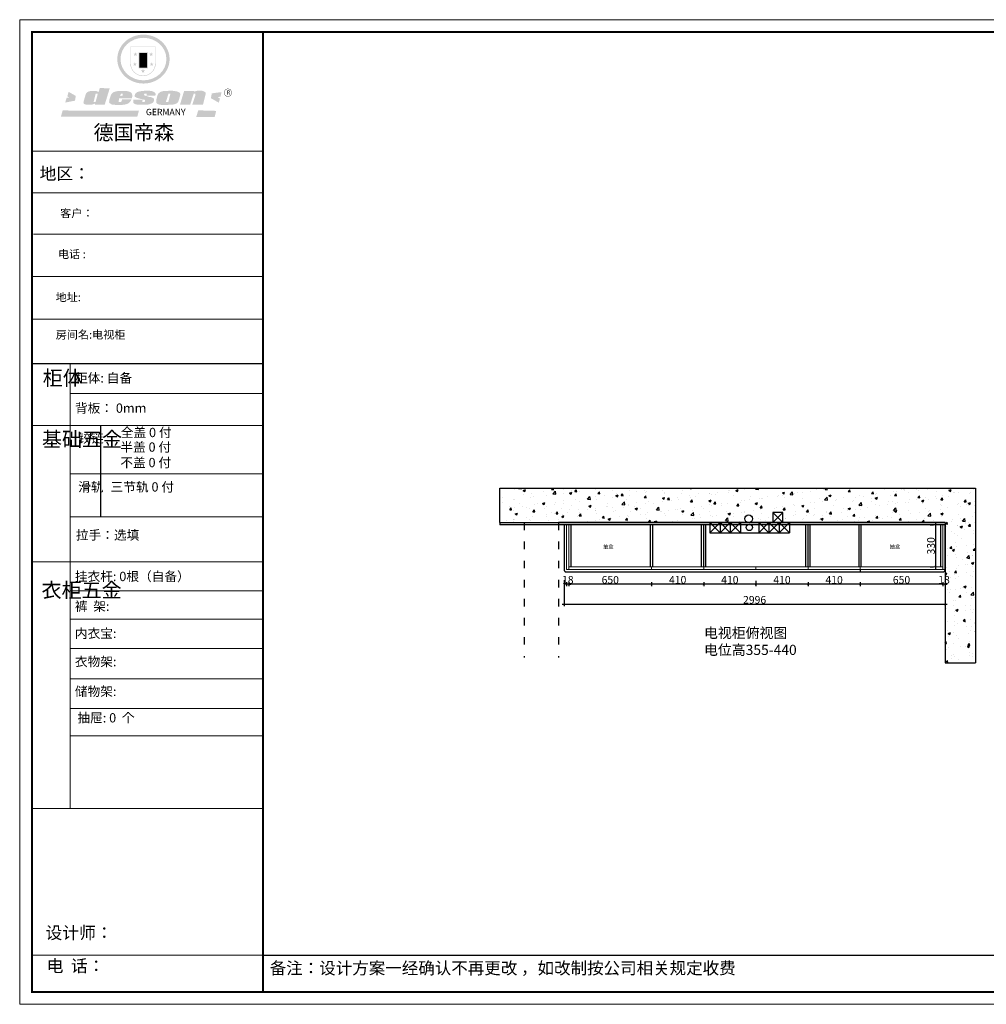
# Model space of a CAD drawing. Units: millimetres. Extents: x 95692 to 116145, y 61841 to 71238.
# Drawn here: x 95692 to 103292, y 61841 to 69581 of the extents above; entities that cross this region are included whole.
import ezdxf

# ---------------------------------------------------------------- set-up
doc = ezdxf.new("R2010")
doc.units = ezdxf.units.MM
doc.linetypes.add('ACAD_ISO03W100', pattern=[30, 12, -18])
doc.layers.add('01', color=7, linetype='Continuous')
doc.layers.add('标注', color=3, linetype='Continuous', lineweight=18)
doc.styles.get("Standard").update_dxf_attribs({"font": 'arial.ttf'})
doc.styles.add('宋体50注释', font='txt', dxfattribs={"width": 0.8})
doc.dimstyles.new('标体60$0', dxfattribs={"dimtxt": 60, "dimasz": 15, "dimexe": 15, "dimexo": 100, "dimgap": 5, "dimtad": 3, "dimdec": 1, "dimdsep": 46, "dimtxsty": '宋体50注释', "dimblk": 'ARCHTICK', "dimcen": 30, "dimdle": 15, "dimclrd": 3, "dimclre": 3, "dimclrt": 7, "dimadec": 0, "dimazin": 2, "dimtfac": 1, "dimtdec": 1, "dimtix": 1, "dimtmove": 1, "dimatfit": 3, "dimldrblk": 'DOT', "dimfxl": 1, "dimtolj": 1, "dimtzin": 0, "dimlwd": -1, "dimlwe": -1, "dimarcsym": 0})

# ---------------------------------------------------------------- blocks, each defined once
blk = doc.blocks.new('5615612561')
at = {"ltscale": 5}
h = blk.add_hatch(dxfattribs=at)
h.set_pattern_fill('AR-CONC', color=252)
h.paths.add_polyline_path([(325893.3, 861672.4), (322153, 861672.4), (322153, 861402.4), (324108.3, 861402.4, -0.414214), (324078.3, 861432.4, -1), (324138.3, 861432.4, -0.414213), (324108.3, 861402.4), (324298.3, 861402.4), (324298.3, 861482.4), (324378.3, 861482.4), (324378.3, 861402.4), (325653.3, 861402.4), (325653.3, 860299.2), (325893.3, 860299.2)])
at = {"color": 0, "ltscale": 5}
for p, q in [((322153, 861672.4), (325893.3, 861672.4)), ((322153, 861402.4), (322153, 861672.4)), ((325893.3, 861672.4), (325893.3, 860299.2)), ((322153, 861402.4), (325653.3, 861402.4)), ((325653.3, 861402.4), (322613.3, 861402.4)), ((325653.3, 861402.4), (324143.3, 861402.4)), ((325653.3, 861402.4), (324378.3, 861402.4)), ((325653.3, 861402.4), (325653.3, 860299.2)), ((325653.3, 860299.2), (325893.3, 860299.2))]:
    blk.add_line(p, q, dxfattribs=at)
at = {"color": 4, "ltscale": 5}
for p, q in [((324378.3, 861482.4), (324298.3, 861482.4)), ((324298.3, 861482.4), (324298.3, 861402.4)), ((324298.3, 861482.4), (324378.3, 861402.4)), ((324298.3, 861402.4), (324378.3, 861482.4)), ((324378.3, 861402.4), (324378.3, 861482.4))]:
    blk.add_line(p, q, dxfattribs=at)
at = {"color": 251, "linetype": 'ACAD_ISO03W100', "ltscale": 5}
for p, q in [((322343.3, 861402.4), (322343.3, 860341.7)), ((322613.3, 861402.4), (322613.3, 860341.7))]:
    blk.add_line(p, q, dxfattribs=at)
at = {"color": 1, "ltscale": 5}
for p, q in [((323803.3, 861402.4), (323803.3, 861322.4)), ((323803.3, 861402.4), (323883.3, 861322.4)), ((323803.3, 861322.4), (323883.3, 861402.4)), ((323883.3, 861402.4), (323883.3, 861322.4)), ((323883.3, 861322.4), (323963.3, 861402.4)), ((323883.3, 861402.4), (323963.3, 861322.4)), ((323963.3, 861402.4), (323963.3, 861322.4)), ((323963.3, 861402.4), (324043.3, 861322.4)), ((323963.3, 861322.4), (324043.3, 861402.4)), ((324043.3, 861402.4), (324043.3, 861322.4)), ((324188.3, 861402.4), (324188.3, 861322.4)), ((324188.3, 861402.4), (324268.3, 861322.4)), ((324188.3, 861322.4), (324268.3, 861402.4)), ((324268.3, 861402.4), (324268.3, 861322.4)), ((324268.3, 861322.4), (324348.3, 861402.4)), ((324268.3, 861402.4), (324348.3, 861322.4)), ((324348.3, 861402.4), (324348.3, 861322.4)), ((324348.3, 861402.4), (324428.3, 861322.4)), ((324348.3, 861322.4), (324428.3, 861402.4)), ((324428.3, 861402.4), (324428.3, 861322.4)), ((323803.3, 861322.4), (324428.3, 861322.4))]:
    blk.add_line(p, q, dxfattribs=at)
at = {"color": 4, "ltscale": 5}
blk.add_circle((324108.3, 861432.4), 30, dxfattribs=at)
at = {"color": 1, "ltscale": 5}
blk.add_circle((324114, 861364), 25, dxfattribs=at)
at = {"layer": '标注', "color": 5}
blk.add_line((322153, 861402.4), (325340.3, 861402.4), dxfattribs=at)
blk.add_lwpolyline([(322153, 861402.4), (325653.3, 861402.4)], dxfattribs=at)
blk = doc.blocks.new('_ArchTick')
at = {"color": 0, "linetype": 'ByBlock', "const_width": 0.15}
blk.add_lwpolyline([(-0.5, -0.5), (0.5, 0.5)], dxfattribs=at)
blk = doc.blocks.new('*D25')
at = {"color": 3, "ltscale": 5, "transparency": 16777216}
for p, q in [((102950.4, 65142.8), (102935.4, 65142.8)), ((102950.4, 65160.2), (102950.4, 65127.8)), ((102968.4, 65142.8), (102950.4, 65142.8)), ((102968.4, 65160.2), (102968.4, 65127.8)), ((102968.4, 65142.8), (102983.4, 65142.8))]:
    blk.add_line(p, q, dxfattribs=at)
at = {"layer": 'Defpoints', "color": 0, "ltscale": 5, "transparency": 16777216}
for p in [(102950.4, 65260.2), (102968.4, 65260.2), (102950.4, 65142.8)]:
    blk.add_point(p, dxfattribs=at)
at = {"color": 3, "ltscale": 5, "transparency": 16777216, "xscale": 15, "yscale": 15, "zscale": 15}
blk.add_blockref('_ArchTick', (102950.4, 65142.8), dxfattribs=at)
at = {"color": 3, "ltscale": 5, "transparency": 16777216, "xscale": 15, "yscale": 15, "zscale": 15, "rotation": 180}
blk.add_blockref('_ArchTick', (102968.4, 65142.8), dxfattribs=at)
at = {"color": 7, "ltscale": 5, "transparency": 16777216, "insert": (102959.4, 65177.8), "char_height": 60, "attachment_point": 5, "style": '宋体50注释'}
blk.add_mtext('\\A1;18', dxfattribs=at)
blk = doc.blocks.new('_Dot')
at = {"color": 0, "linetype": 'ByBlock', "lineweight": -2}
blk.add_line((-0.5, 0), (-1, 0), dxfattribs=at)
at = {"color": 0, "linetype": 'ByBlock', "const_width": 0.5}
blk.add_lwpolyline([(-0.25, 0, 1), (0.25, 0, 1)], format="xyb", close=True, dxfattribs=at)
blk = doc.blocks.new('*D26')
at = {"color": 3, "ltscale": 5, "transparency": 16777216}
for p, q in [((102965.4, 65142.8), (102285.4, 65142.8)), ((102300.4, 65160.2), (102300.4, 65127.8)), ((102950.4, 65160.2), (102950.4, 65127.8))]:
    blk.add_line(p, q, dxfattribs=at)
at = {"layer": 'Defpoints', "color": 0, "ltscale": 5, "transparency": 16777216}
for p in [(102300.4, 65260.2), (102950.4, 65260.2), (102300.4, 65142.8)]:
    blk.add_point(p, dxfattribs=at)
at = {"color": 3, "ltscale": 5, "transparency": 16777216, "xscale": 15, "yscale": 15, "zscale": 15, "rotation": 180}
blk.add_blockref('_ArchTick', (102300.4, 65142.8), dxfattribs=at)
at = {"color": 3, "ltscale": 5, "transparency": 16777216, "xscale": 15, "yscale": 15, "zscale": 15}
blk.add_blockref('_ArchTick', (102950.4, 65142.8), dxfattribs=at)
at = {"color": 7, "ltscale": 5, "transparency": 16777216, "insert": (102625.4, 65177.8), "char_height": 60, "attachment_point": 5, "style": '宋体50注释'}
blk.add_mtext('\\A1;650', dxfattribs=at)
blk = doc.blocks.new('*D27')
at = {"color": 3, "ltscale": 5, "transparency": 16777216}
for p, q in [((102315.4, 65142.8), (101875.4, 65142.8)), ((101890.4, 65160.2), (101890.4, 65127.8)), ((102300.4, 65160.2), (102300.4, 65127.8))]:
    blk.add_line(p, q, dxfattribs=at)
at = {"layer": 'Defpoints', "color": 0, "ltscale": 5, "transparency": 16777216}
for p in [(101890.4, 65260.2), (102300.4, 65260.2), (101890.4, 65142.8)]:
    blk.add_point(p, dxfattribs=at)
at = {"color": 3, "ltscale": 5, "transparency": 16777216, "xscale": 15, "yscale": 15, "zscale": 15, "rotation": 180}
blk.add_blockref('_ArchTick', (101890.4, 65142.8), dxfattribs=at)
at = {"color": 3, "ltscale": 5, "transparency": 16777216, "xscale": 15, "yscale": 15, "zscale": 15}
blk.add_blockref('_ArchTick', (102300.4, 65142.8), dxfattribs=at)
at = {"color": 7, "ltscale": 5, "transparency": 16777216, "insert": (102095.4, 65177.8), "char_height": 60, "attachment_point": 5, "style": '宋体50注释'}
blk.add_mtext('\\A1;410', dxfattribs=at)
blk = doc.blocks.new('*D28')
at = {"color": 3, "ltscale": 5, "transparency": 16777216}
for p, q in [((101905.4, 65142.8), (101465.4, 65142.8)), ((101480.4, 65170.2), (101480.4, 65127.8)), ((101890.4, 65160.2), (101890.4, 65127.8))]:
    blk.add_line(p, q, dxfattribs=at)
at = {"layer": 'Defpoints', "color": 0, "ltscale": 5, "transparency": 16777216}
for p in [(101480.4, 65270.2), (101890.4, 65260.2), (101480.4, 65142.8)]:
    blk.add_point(p, dxfattribs=at)
at = {"color": 3, "ltscale": 5, "transparency": 16777216, "xscale": 15, "yscale": 15, "zscale": 15, "rotation": 180}
blk.add_blockref('_ArchTick', (101480.4, 65142.8), dxfattribs=at)
at = {"color": 3, "ltscale": 5, "transparency": 16777216, "xscale": 15, "yscale": 15, "zscale": 15}
blk.add_blockref('_ArchTick', (101890.4, 65142.8), dxfattribs=at)
at = {"color": 7, "ltscale": 5, "transparency": 16777216, "insert": (101685.4, 65177.8), "char_height": 60, "attachment_point": 5, "style": '宋体50注释'}
blk.add_mtext('\\A1;410', dxfattribs=at)
blk = doc.blocks.new('*D29')
at = {"color": 3, "ltscale": 5, "transparency": 16777216}
for p, q in [((101495.4, 65142.8), (101055.4, 65142.8)), ((101070.4, 65160.2), (101070.4, 65127.8)), ((101480.4, 65170.2), (101480.4, 65127.8))]:
    blk.add_line(p, q, dxfattribs=at)
at = {"layer": 'Defpoints', "color": 0, "ltscale": 5, "transparency": 16777216}
for p in [(101070.4, 65260.2), (101480.4, 65270.2), (101070.4, 65142.8)]:
    blk.add_point(p, dxfattribs=at)
at = {"color": 3, "ltscale": 5, "transparency": 16777216, "xscale": 15, "yscale": 15, "zscale": 15, "rotation": 180}
blk.add_blockref('_ArchTick', (101070.4, 65142.8), dxfattribs=at)
at = {"color": 3, "ltscale": 5, "transparency": 16777216, "xscale": 15, "yscale": 15, "zscale": 15}
blk.add_blockref('_ArchTick', (101480.4, 65142.8), dxfattribs=at)
at = {"color": 7, "ltscale": 5, "transparency": 16777216, "insert": (101275.4, 65177.8), "char_height": 60, "attachment_point": 5, "style": '宋体50注释'}
blk.add_mtext('\\A1;410', dxfattribs=at)
blk = doc.blocks.new('*D30')
at = {"color": 3, "ltscale": 5, "transparency": 16777216}
for p, q in [((101085.4, 65142.8), (100645.4, 65142.8)), ((100660.4, 65160.2), (100660.4, 65127.8)), ((101070.4, 65160.2), (101070.4, 65127.8))]:
    blk.add_line(p, q, dxfattribs=at)
at = {"layer": 'Defpoints', "color": 0, "ltscale": 5, "transparency": 16777216}
for p in [(100660.4, 65260.2), (101070.4, 65260.2), (100660.4, 65142.8)]:
    blk.add_point(p, dxfattribs=at)
at = {"color": 3, "ltscale": 5, "transparency": 16777216, "xscale": 15, "yscale": 15, "zscale": 15, "rotation": 180}
blk.add_blockref('_ArchTick', (100660.4, 65142.8), dxfattribs=at)
at = {"color": 3, "ltscale": 5, "transparency": 16777216, "xscale": 15, "yscale": 15, "zscale": 15}
blk.add_blockref('_ArchTick', (101070.4, 65142.8), dxfattribs=at)
at = {"color": 7, "ltscale": 5, "transparency": 16777216, "insert": (100865.4, 65177.8), "char_height": 60, "attachment_point": 5, "style": '宋体50注释'}
blk.add_mtext('\\A1;410', dxfattribs=at)
blk = doc.blocks.new('*D31')
at = {"color": 3, "ltscale": 5, "transparency": 16777216}
for p, q in [((100675.4, 65142.8), (99995.4, 65142.8)), ((100010.4, 65160.2), (100010.4, 65127.8)), ((100660.4, 65160.2), (100660.4, 65127.8))]:
    blk.add_line(p, q, dxfattribs=at)
at = {"layer": 'Defpoints', "color": 0, "ltscale": 5, "transparency": 16777216}
for p in [(100010.4, 65260.2), (100660.4, 65260.2), (100010.4, 65142.8)]:
    blk.add_point(p, dxfattribs=at)
at = {"color": 3, "ltscale": 5, "transparency": 16777216, "xscale": 15, "yscale": 15, "zscale": 15, "rotation": 180}
blk.add_blockref('_ArchTick', (100010.4, 65142.8), dxfattribs=at)
at = {"color": 3, "ltscale": 5, "transparency": 16777216, "xscale": 15, "yscale": 15, "zscale": 15}
blk.add_blockref('_ArchTick', (100660.4, 65142.8), dxfattribs=at)
at = {"color": 7, "ltscale": 5, "transparency": 16777216, "insert": (100335.4, 65177.8), "char_height": 60, "attachment_point": 5, "style": '宋体50注释'}
blk.add_mtext('\\A1;650', dxfattribs=at)
blk = doc.blocks.new('*D32')
at = {"color": 3, "ltscale": 5, "transparency": 16777216}
for p, q in [((99992.4, 65142.8), (99977.4, 65142.8)), ((99992.4, 65160.2), (99992.4, 65127.8)), ((100010.4, 65142.8), (99992.4, 65142.8)), ((100010.4, 65160.2), (100010.4, 65127.8)), ((100010.4, 65142.8), (100025.4, 65142.8))]:
    blk.add_line(p, q, dxfattribs=at)
at = {"layer": 'Defpoints', "color": 0, "ltscale": 5, "transparency": 16777216}
for p in [(99992.4, 65260.2), (100010.4, 65260.2), (99992.4, 65142.8)]:
    blk.add_point(p, dxfattribs=at)
at = {"color": 3, "ltscale": 5, "transparency": 16777216, "xscale": 15, "yscale": 15, "zscale": 15}
blk.add_blockref('_ArchTick', (99992.4, 65142.8), dxfattribs=at)
at = {"color": 3, "ltscale": 5, "transparency": 16777216, "xscale": 15, "yscale": 15, "zscale": 15, "rotation": 180}
blk.add_blockref('_ArchTick', (100010.4, 65142.8), dxfattribs=at)
at = {"color": 7, "ltscale": 5, "transparency": 16777216, "insert": (100001.4, 65177.8), "char_height": 60, "attachment_point": 5, "style": '宋体50注释'}
blk.add_mtext('\\A1;18', dxfattribs=at)
blk = doc.blocks.new('*D33')
at = {"color": 3, "ltscale": 5, "transparency": 16777216}
for p, q in [((99972.4, 65173.8), (99972.4, 64970.5)), ((102968.4, 65173.8), (102968.4, 64970.5)), ((99957.4, 64985.5), (102983.4, 64985.5))]:
    blk.add_line(p, q, dxfattribs=at)
at = {"layer": 'Defpoints', "color": 0, "ltscale": 5, "transparency": 16777216}
for p in [(99972.4, 65273.8), (102968.4, 65273.8), (102968.4, 64985.5)]:
    blk.add_point(p, dxfattribs=at)
at = {"color": 3, "ltscale": 5, "transparency": 16777216, "xscale": 15, "yscale": 15, "zscale": 15, "rotation": 180}
blk.add_blockref('_ArchTick', (99972.4, 64985.5), dxfattribs=at)
at = {"color": 3, "ltscale": 5, "transparency": 16777216, "xscale": 15, "yscale": 15, "zscale": 15}
blk.add_blockref('_ArchTick', (102968.4, 64985.5), dxfattribs=at)
at = {"color": 7, "ltscale": 5, "transparency": 16777216, "insert": (101470.4, 65020.5), "char_height": 60, "attachment_point": 5, "style": '宋体50注释'}
blk.add_mtext('\\A1;2996', dxfattribs=at)
blk = doc.blocks.new('*D48')
at = {"color": 3, "ltscale": 5, "transparency": 16777216}
for p, q in [((102850.4, 65610.2), (102877.1, 65610.2)), ((102892.1, 65625.2), (102892.1, 65265.2)), ((102850.4, 65280.2), (102877.1, 65280.2))]:
    blk.add_line(p, q, dxfattribs=at)
at = {"layer": 'Defpoints', "color": 0, "ltscale": 5, "transparency": 16777216}
for p in [(102950.4, 65610.2), (102892.1, 65280.2), (102950.4, 65280.2)]:
    blk.add_point(p, dxfattribs=at)
at = {"color": 3, "ltscale": 5, "transparency": 16777216, "xscale": 15, "yscale": 15, "zscale": 15}
for p, rotation in [((102892.1, 65610.2), 90), ((102892.1, 65280.2), 270)]:
    blk.add_blockref('_ArchTick', p, dxfattribs=dict(at, rotation=rotation))
at = {"color": 7, "ltscale": 5, "transparency": 16777216, "insert": (102857.1, 65445.2), "char_height": 60, "attachment_point": 5, "rotation": 90, "style": '宋体50注释'}
blk.add_mtext('\\A1;330', dxfattribs=at)
blk = doc.blocks.new('SAF')
h = blk.add_hatch(color=250)
h.dxf.hatch_style = 1
h.paths.add_polyline_path([(129249, 28065.7), (129000.5, 28065.7), (129000.5, 27902.8, 1), (129249, 27902.8)])
h.paths.add_polyline_path([(129243.8, 28060.6), (129243.8, 27902.8, -1), (129005.7, 27902.8), (129005.7, 28060.6)], flags=16)
h = blk.add_hatch(color=256)
h.paths.add_polyline_path([(129224.5, 27997), (129208.9, 27997), (129204.1, 28011.7), (129199.3, 27997), (129183.8, 27997), (129196.4, 27987.9), (129191.6, 27973.1), (129204.1, 27982.2), (129216.7, 27973.1), (129211.9, 27987.9)])
h.paths.add_polyline_path([(129229.6, 27900.8), (129214.1, 27900.8), (129209.3, 27915.5), (129204.5, 27900.8), (129189, 27900.8), (129201.5, 27891.7), (129196.7, 27876.9), (129209.3, 27886), (129221.8, 27876.9), (129217, 27891.7)])
h.paths.add_polyline_path([(129145.3, 27833.8), (129129.8, 27833.8), (129125, 27848.5), (129120.2, 27833.8), (129104.7, 27833.8), (129117.3, 27824.7), (129112.5, 27809.9), (129125, 27819), (129137.6, 27809.9), (129132.8, 27824.7)])
h.paths.add_polyline_path([(129066.4, 27900.8), (129050.9, 27900.8), (129046.1, 27915.5), (129041.3, 27900.8), (129025.8, 27900.8), (129038.3, 27891.7), (129033.6, 27876.9), (129046.1, 27886), (129058.7, 27876.9), (129053.9, 27891.7)])
h.paths.add_polyline_path([(129071.6, 27997), (129056.1, 27997), (129051.3, 28011.7), (129046.5, 27997), (129030.9, 27997), (129043.5, 27987.9), (129038.7, 27973.1), (129051.3, 27982.2), (129063.8, 27973.1), (129059, 27987.9)])
h = blk.add_hatch(color=250)
h.dxf.hatch_style = 1
h.paths.add_polyline_path([(129172.7, 28009.8), (129082.7, 28009.8), (129082.7, 27853.2), (129172.7, 27853.2)])
h.paths.add_polyline_path([(129165, 27861), (129090.4, 27861), (129090.4, 28002.1), (129165, 28002.1)], flags=16)
blk.add_hatch(color=256).paths.add_polyline_path([(129165, 28002.1), (129090.4, 28002.1), (129090.4, 27955.1), (129165, 27955.1)])
h = blk.add_hatch(color=1)
h.dxf.hatch_style = 1
h.paths.add_polyline_path([(129165, 27955.1), (129090.4, 27955.1), (129090.4, 27908), (129165, 27908)])
h = blk.add_hatch(color=2)
h.dxf.hatch_style = 1
h.paths.add_polyline_path([(129165, 27908), (129090.4, 27908), (129090.4, 27861), (129165, 27861)])
h = blk.add_hatch(color=1)
h.dxf.hatch_style = 1
h.paths.add_polyline_path([(128470.6, 27584.9), (128400.4, 27625.3), (128388.3, 27582.4), (128404.8, 27569.6), (128381.4, 27567.7), (128366.7, 27520.3), (128462.4, 27539.1)])
h.paths.add_polyline_path([(129889.6, 27622.7), (129795.5, 27610.5), (129786.4, 27563.5), (129863.8, 27519.5), (129874.5, 27559), (129853.2, 27574.1), (129880.5, 27578.7)])
h.paths.add_polyline_path([(129837.8, 27439.7), (129663.3, 27444.9), (129643.2, 27380.1), (129823.6, 27380.8)])
h.paths.add_polyline_path([(129085.2, 27442.4), (128342, 27443.5), (128325.3, 27382.8), (129069.7, 27383.9)])
h = blk.add_hatch(color=157)
h.paths.add_polyline_path([(128800.7, 27659.2), (128703.6, 27662.3), (128695, 27626.4), (128688, 27626.3), (128686.9, 27626.3), (128685, 27626.7), (128683.6, 27627.2), (128682.2, 27627.7), (128679, 27629.3), (128676.7, 27630.5), (128673.2, 27631.6), (128668.7, 27632.8), (128664.9, 27633.6), (128657.5, 27634.3), (128653.3, 27634.7), (128651.3, 27634.9), (128648.4, 27634.9), (128645.8, 27634.8), (128642.4, 27634.9), (128634, 27634.8), (128630.9, 27634.8), (128628.7, 27634.8), (128627.4, 27634.8), (128625.1, 27634.7), (128623.1, 27634.6), (128621.5, 27634.5), (128620.7, 27634.5), (128619.6, 27634.2), (128617.7, 27633.9), (128615.9, 27633.6), (128611.6, 27632.7), (128606.4, 27631.6), (128603.3, 27630.8), (128602.3, 27630.6), (128601.4, 27630.4), (128600.7, 27630.2), (128599.7, 27630), (128598.8, 27629.7), (128597.9, 27629.5), (128597.8, 27629.5), (128597.4, 27629.4), (128597.3, 27629.4), (128597.1, 27629.3), (128596.7, 27629.2), (128596.3, 27629), (128595.8, 27628.8), (128595.2, 27628.6), (128594.9, 27628.5), (128594.5, 27628.4), (128593.9, 27628.1), (128592.9, 27627.7), (128591.9, 27627.4), (128591.4, 27627.2), (128591, 27627), (128590.5, 27626.8), (128590.1, 27626.6), (128589.6, 27626.3), (128589.3, 27626.1), (128589, 27625.9), (128588.6, 27625.7), (128588.2, 27625.4), (128587.8, 27625.1), (128587.4, 27624.8), (128586.9, 27624.5), (128586.7, 27624.4), (128586.5, 27624.3), (128586.3, 27624.1), (128586.1, 27624), (128585.8, 27623.8), (128585.3, 27623.5), (128584.8, 27623.1), (128584.1, 27622.6), (128583.3, 27622), (128582.6, 27621.5), (128582, 27621), (128581.5, 27620.7), (128581.1, 27620.4), (128580.6, 27620), (128580.3, 27619.8), (128580, 27619.5), (128579.5, 27619.2), (128579.1, 27618.9), (128578.6, 27618.6), (128578.1, 27618.2), (128577.6, 27617.8), (128577, 27617.3), (128576.2, 27616.6), (128575.7, 27616), (128575.3, 27615.5), (128575, 27615), (128574.4, 27614.3), (128573.9, 27613.7), (128573.3, 27612.9), (128572.7, 27612), (128571.9, 27610.9), (128571.2, 27609.7), (128570.6, 27608.8), (128569.8, 27607.6), (128568.9, 27606), (128568.1, 27604.4), (128567.5, 27602.6), (128546.9, 27533.4), (128545.6, 27527.5), (128545.6, 27524.2), (128545.2, 27519.3), (128545.6, 27514.9), (128548.2, 27511.8), (128552.9, 27506.6), (128557.3, 27504.3), (128565.9, 27501.9), (128574.2, 27500.6), (128586.2, 27500.6), (128596.1, 27500.6), (128631.3, 27501.3), (128642.8, 27506.2), (128649.7, 27507.8), (128656.9, 27509.4), (128656.2, 27501.8), (128752.5, 27501.8)])
h.paths.add_polyline_path([(128681.7, 27598.1), (128681.2, 27592), (128663.5, 27529.3), (128661.7, 27526.6), (128659.8, 27524.9), (128646.3, 27524.6), (128644.8, 27526.1), (128644.3, 27527.6), (128644.1, 27529.8), (128662.2, 27600.5), (128663.9, 27604), (128665.3, 27606.4), (128665.9, 27607), (128667, 27607.3), (128669.3, 27607.3), (128681.7, 27607.2), (128682, 27606.8), (128682, 27606.2)], flags=16)
h = blk.add_hatch(color=157)
h.paths.add_polyline_path([(129018.2, 27605.1), (129015.3, 27609.8), (129010.4, 27615.9), (129005.8, 27619.5), (129001.3, 27622.7), (128996.4, 27624.8), (128988.4, 27627.5), (128981.4, 27629.9), (128976.6, 27631.1), (128970.2, 27631.9), (128887.3, 27632.6), (128879.3, 27632.1), (128870.6, 27631.1), (128862.9, 27629.8), (128856.1, 27628.1), (128849.3, 27625.8), (128843.4, 27623.4), (128838.1, 27621), (128833.8, 27618.7), (128829.6, 27615.7), (128825.4, 27611.8), (128821.4, 27607.2), (128818.6, 27603.4), (128815.2, 27598.5), (128812.2, 27593.9), (128810.5, 27589.8), (128798.7, 27551.2), (128796.4, 27538.4), (128795.2, 27528.7), (128795.4, 27523.3), (128795.7, 27521.9), (128796.1, 27520.7), (128796.6, 27519.4), (128797.9, 27517.8), (128799.4, 27516), (128801.9, 27513.9), (128805.3, 27511.5), (128808.7, 27509), (128814.8, 27505.1), (128820.1, 27503.2), (128828.3, 27500.7), (128838.8, 27499.8), (128849.2, 27498.8), (128861.5, 27498.2), (128925, 27498.4), (128936.8, 27499.7), (128944.1, 27500.9), (128951.1, 27502.2), (128959.3, 27504.2), (128968.6, 27507.3), (128975.4, 27510.6), (128980.3, 27512.9), (128985.7, 27515.6), (128990.4, 27519), (128994.4, 27523), (128999, 27528.8), (129003, 27534.1), (129005.7, 27538.6), (129009.1, 27545.4), (129011.8, 27552.7), (128921.5, 27552.7), (128919.9, 27544.8), (128917.1, 27539.7), (128915, 27532.3), (128912.3, 27528), (128906.7, 27525.2), (128893.2, 27524.9), (128886.3, 27525.7), (128886.6, 27530.3), (128889.4, 27541.7), (128891.9, 27561.8), (129016.9, 27561.8), (129019.3, 27574.1), (129020.4, 27582), (129020.3, 27589), (129019.8, 27595.8)])
h.paths.add_polyline_path([(128905.6, 27594.1), (128906.5, 27597.6), (128907.7, 27600.8), (128909.3, 27603.2), (128910.7, 27605.1), (128911.6, 27605.7), (128913.4, 27607.1), (128915.8, 27607.7), (128917.6, 27607.7), (128920.8, 27607.7), (128922.6, 27607.4), (128924.9, 27607), (128926.5, 27605.1), (128927.8, 27603.6), (128928, 27601.7), (128928.2, 27600.2), (128928.2, 27596.2), (128927.6, 27592.1), (128927.2, 27589.7), (128926.6, 27586.4), (128904.6, 27586.2), (128905.2, 27591.1)], flags=16)
h.paths.add_polyline_path([(129167.3, 27581.7), (129163.2, 27583), (129158.9, 27583.9), (129154.5, 27585), (129149.3, 27586.6), (129145, 27588.2), (129141.7, 27589.6), (129139, 27591.6), (129136.6, 27595.3), (129136.2, 27597.6), (129136.1, 27599.1), (129136.1, 27601.1), (129136.3, 27602.9), (129136.8, 27605), (129137.2, 27605.7), (129137.7, 27606.4), (129138.3, 27607.6), (129139.6, 27607.6), (129162.1, 27608), (129161.9, 27592.4), (129158.1, 27592.4), (129157.6, 27587.6), (129244.5, 27588.3), (129246, 27592), (129246.7, 27595.1), (129247.2, 27598.8), (129247.2, 27603.9), (129246.5, 27610.3), (129242.7, 27616.5), (129238.3, 27620.4), (129233.6, 27623.5), (129227, 27626.8), (129220.2, 27629.7), (129212.6, 27631.7), (129197.6, 27634.6), (129185.1, 27635.8), (129168.6, 27635.9), (129154.8, 27635.9), (129142.6, 27635.6), (129128.9, 27634.5), (129117.8, 27633.4), (129105.9, 27631.7), (129093.8, 27629.7), (129089.5, 27628.8), (129083.5, 27627.6), (129074.1, 27625), (129069.8, 27623.2), (129064.5, 27620.1), (129060.5, 27617.3), (129057, 27614.1), (129054.6, 27611.7), (129053.7, 27610.6), (129052.9, 27609.6), (129051.4, 27607.7), (129050.1, 27606.1), (129049.1, 27604.8), (129048.3, 27603.7), (129047.6, 27602), (129047, 27600.5), (129046, 27597.8), (129045.5, 27596.1), (129044.9, 27594.1), (129044.6, 27591.9), (129044.3, 27588.6), (129044.3, 27587.1), (129044.3, 27584.3), (129044.3, 27582.3), (129044.7, 27580.2), (129045.7, 27578.8), (129048, 27576.7), (129050.8, 27574.7), (129056.5, 27570.5), (129060.5, 27568.7), (129063, 27567.7), (129066.2, 27566.6), (129071.5, 27565.1), (129076.2, 27563.8), (129081.9, 27562), (129099.9, 27556.9), (129127, 27550.9), (129137.9, 27547.9), (129143, 27546.8), (129144.1, 27546), (129144.6, 27545.2), (129144.9, 27540.8), (129145, 27534.2), (129144.5, 27532.7), (129143.9, 27531.6), (129141, 27529.3), (129138.1, 27527), (129136.6, 27526.5), (129134.5, 27526.4), (129118.3, 27526.4), (129117.7, 27527.1), (129117.8, 27537.6), (129117.6, 27538.8), (129118.2, 27540.4), (129118.7, 27542.1), (129119, 27542.7), (129121.3, 27544.4), (129121.1, 27548.1), (129031.2, 27548.5), (129030.8, 27535.3), (129029.8, 27527.4), (129029.6, 27524.4), (129029.8, 27521.4), (129030.4, 27519), (129031.9, 27516.6), (129035.5, 27513.4), (129039.6, 27511.1), (129043.3, 27508.9), (129050.2, 27505.5), (129057.2, 27503.4), (129066.2, 27500.9), (129074.3, 27499.4), (129085, 27499), (129156.4, 27499), (129168.6, 27500.5), (129186.2, 27504), (129196.9, 27508), (129211.7, 27514.2), (129215.5, 27516), (129218.9, 27518.3), (129222.8, 27522.2), (129226.7, 27527.2), (129229.7, 27532.1), (129232.1, 27538.3), (129233.2, 27544.3), (129233.5, 27548.7), (129233.4, 27552), (129232.4, 27555.7), (129230.5, 27558.6), (129228, 27561), (129225.1, 27563.1), (129221.6, 27565.2), (129217.7, 27567.5), (129213.3, 27569.2), (129206.1, 27572.3), (129198.3, 27574.1), (129190.4, 27575.2), (129184.7, 27576.4), (129180.4, 27577.6), (129176.4, 27578.8), (129172.1, 27580.1)])
h.paths.add_polyline_path([(129467.5, 27527.5), (129470.5, 27533.4), (129485.7, 27585.3), (129488.9, 27597.3), (129488.9, 27602), (129487.3, 27606.8), (129484.7, 27611), (129482.8, 27613.9), (129479.9, 27617), (129476.8, 27619.3), (129473.4, 27621.4), (129467.4, 27624.4), (129461.5, 27626.7), (129450.5, 27629.9), (129436.5, 27632.5), (129427.2, 27633.9), (129415.6, 27635.4), (129402.2, 27636), (129342.7, 27634), (129333.9, 27633.9), (129321, 27631.8), (129312.7, 27630.1), (129304.6, 27627.7), (129297, 27625), (129287.5, 27619.2), (129281.4, 27614.3), (129276.2, 27609.7), (129272.8, 27605.2), (129269.2, 27597.5), (129265.8, 27590.2), (129253.7, 27545.4), (129253.7, 27534.5), (129254, 27530.1), (129254.6, 27524.3), (129255, 27521.1), (129256.4, 27517.8), (129258.2, 27514.9), (129260.4, 27512.4), (129263.9, 27509.7), (129267.8, 27507.2), (129273.6, 27504.6), (129277.2, 27503.2), (129281.8, 27501.7), (129286.6, 27500.6), (129290.8, 27499.7), (129295.5, 27499.3), (129302.1, 27498.4), (129308.2, 27497.7), (129315.5, 27497.8), (129404.5, 27499.1), (129410.7, 27499.7), (129417, 27500.7), (129422.3, 27502), (129429.7, 27503.9), (129440, 27507.2), (129446.4, 27509.9), (129452, 27513), (129456.8, 27516.2), (129460.8, 27519.5), (129464.4, 27523.2)])
h.paths.add_polyline_path([(129348.8, 27528.6), (129349, 27530), (129371.8, 27602.9), (129373.5, 27606.1), (129374.5, 27607.2), (129375.8, 27607.6), (129377.4, 27607.8), (129389.3, 27607.8), (129390.5, 27607.7), (129391.8, 27606.8), (129391.8, 27604.8), (129373.1, 27530.5), (129372, 27528.5), (129370.4, 27527.1), (129368, 27526.3), (129364.5, 27525.8), (129350.1, 27524.9), (129349.6, 27525.4), (129349.2, 27526.3), (129349, 27527.4)], flags=16)
h.paths.add_polyline_path([(129617.6, 27604.2), (129618.5, 27605.6), (129619.6, 27606.6), (129620.9, 27607.1), (129623.2, 27607.1), (129631.1, 27607.1), (129633.5, 27607), (129635.1, 27606.4), (129635.9, 27604.9), (129636.1, 27602.2), (129636.3, 27599), (129636.1, 27596), (129635.9, 27593.1), (129635, 27590.4), (129605.8, 27500.7), (129709.6, 27500.7), (129733.9, 27597.4), (129734.5, 27604.5), (129734.7, 27609.3), (129734.4, 27615.5), (129733.9, 27618.1), (129733, 27620.2), (129731.4, 27621.8), (129728.6, 27624.3), (129722, 27627.8), (129713.8, 27631.1), (129707.2, 27633.5), (129705.4, 27634.4), (129702.7, 27635.3), (129700.4, 27635.7), (129698.4, 27635.9), (129696.6, 27636), (129688.2, 27636), (129680.8, 27636.1), (129670.7, 27636.2), (129664.9, 27636.1), (129658.3, 27635.9), (129655.2, 27635.6), (129652.1, 27635.3), (129649.2, 27634.9), (129646.1, 27634.3), (129642.5, 27633.6), (129639.9, 27632.7), (129637.3, 27631.6), (129634.8, 27630.3), (129632.9, 27629.1), (129631, 27628), (129628.7, 27626), (129624.7, 27626.2), (129626, 27633.6), (129525.6, 27634.3), (129485.6, 27500), (129584.9, 27500.8)])
h = blk.add_hatch(color=157)
h.dxf.hatch_style = 1
h.paths.add_polyline_path([(129913.2, 27617.2, 1), (129990.9, 27617.2, 1)])
h.paths.add_polyline_path([(129987.7, 27617.2, -1), (129916.4, 27617.2, -1)], flags=16)
at = {"color": 157, "attachment_point": 1}
for s, insert, char_height, width in [('{\\fArial|b0|i0|c0|p34;R}', (129941.1, 27638.8), 39.537, 33.171), ('{\\fArial|b0|i0|c0|p34;GERMANY}', (129153, 27459.7), 61.776, 102919.526)]:
    blk.add_mtext(s, dxfattribs=dict(at, insert=insert, char_height=char_height, width=width))
blk = doc.blocks.new('AFERT')
h = blk.add_hatch(color=250)
h.dxf.hatch_style = 1
edge = h.paths.add_edge_path()
edge.add_spline(control_points=[(128874.9, 27944.3), (128874.9, 27937.6), (128875.2, 27930.9), (128876.7, 27913.3), (128878.6, 27902.3), (128883.8, 27880.9), (128887.2, 27870.3), (128895.5, 27849.7), (128900.4, 27839.7), (128911.7, 27820.5), (128918, 27811.2), (128931.9, 27793.6), (128939.6, 27785.3), (128955.9, 27769.8), (128964.6, 27762.5), (128983.1, 27749.2), (128992.8, 27743.2), (129012.9, 27732.4), (129023.4, 27727.6), (129044.9, 27719.5), (129055.9, 27716.1), (129078.4, 27710.8), (129089.8, 27708.9), (129112.8, 27706.5), (129124.4, 27706.1), (129147.5, 27706.6), (129159, 27707.6), (129181.9, 27711.1), (129193.2, 27713.6), (129215.3, 27720), (129226.2, 27723.9), (129247.2, 27733), (129257.4, 27738.3), (129275.3, 27749), (129283.1, 27754.4), (129298.1, 27765.8), (129305.3, 27772), (129318.8, 27785), (129325.2, 27791.9), (129337, 27806.3), (129342.5, 27813.8), (129352.6, 27829.5), (129357.1, 27837.6), (129366, 27855.8), (129370.1, 27866.1), (129376.7, 27887.1), (129379.3, 27897.8), (129382.8, 27919.5), (129383.8, 27930.5), (129384, 27950.6), (129383.6, 27959.9), (129381.7, 27976.6), (129380.4, 27984.2), (129377.2, 27999.1), (129375.2, 28006.5), (129370.4, 28021.1), (129367.7, 28028.3), (129361, 28043.5), (129356.9, 28051.4), (129347.8, 28066.9), (129342.8, 28074.4), (129331.9, 28088.7), (129326.1, 28095.6), (129313.6, 28108.7), (129307, 28115), (129290.8, 28128.7), (129280.8, 28135.9), (129259.9, 28149), (129248.9, 28154.8), (129228.2, 28163.8), (129218.6, 28167.4), (129196.7, 28174.1), (129184.3, 28177), (129161.3, 28180.6), (129150.8, 28181.7), (129127.5, 28182.6), (129114.7, 28182.2), (129091.6, 28179.9), (129081.1, 28178.2), (129058.5, 28173.2), (129046.4, 28169.6), (129023.3, 28161), (129012.3, 28155.9), (128992.8, 28145.4), (128984.3, 28140.1), (128966.3, 28127.4), (128957, 28119.8), (128939.7, 28103.5), (128931.7, 28094.7), (128917.1, 28076.2), (128910.5, 28066.4), (128900.1, 28048), (128895.9, 28039.6), (128888.1, 28020.9), (128884.6, 28010.5), (128879.2, 27989.4), (128877.3, 27978.7), (128875.3, 27960.1), (128874.9, 27952.2), (128874.9, 27944.3)], knot_values=[0, 0, 0, 0, 0.08344, 0.08344, 0.221011, 0.221011, 0.358582, 0.358582, 0.496153, 0.496153, 0.633724, 0.633724, 0.771295, 0.771295, 0.908866, 0.908866, 1.046437, 1.046437, 1.184008, 1.184008, 1.321579, 1.321579, 1.45915, 1.45915, 1.596721, 1.596721, 1.734292, 1.734292, 1.871863, 1.871863, 2.009434, 2.009434, 2.147005, 2.147005, 2.261445, 2.261445, 2.375884, 2.375884, 2.490324, 2.490324, 2.604764, 2.604764, 2.719204, 2.719204, 2.856038, 2.856038, 2.992873, 2.992873, 3.129708, 3.129708, 3.244736, 3.244736, 3.340002, 3.340002, 3.435269, 3.435269, 3.530535, 3.530535, 3.641049, 3.641049, 3.751563, 3.751563, 3.862077, 3.862077, 3.972591, 3.972591, 4.120868, 4.120868, 4.269951, 4.269951, 4.392246, 4.392246, 4.543829, 4.543829, 4.669237, 4.669237, 4.820987, 4.820987, 4.946437, 4.946437, 5.096748, 5.096748, 5.242147, 5.242147, 5.36333, 5.36333, 5.508179, 5.508179, 5.653028, 5.653028, 5.797877, 5.797877, 5.914044, 5.914044, 6.049342, 6.049342, 6.184641, 6.184641, 6.283185, 6.283185, 6.283185, 6.283185], degree=3, periodic=0)
edge = h.paths.add_edge_path(flags=16)
edge.add_ellipse((129129.4, 27944.3), major_axis=(-223.6, 0), ratio=0.926136, start_angle=0, end_angle=360)
blk.add_blockref('SAF', (0, 0))

msp = doc.modelspace()

# ---------------------------------------------------------------- linework, layer by layer
at = {"color": 0, "linetype": 'ByBlock', "lineweight": 9}
for p, q in [((97604.4, 68547.82), (95789.44, 68547.82)), ((97447.99, 68547.82), (95789.44, 68547.82)), ((97447.99, 68547.82), (95789.44, 68547.82)), ((97604.4, 68221.39), (95789.44, 68221.39)), ((97604.4, 67896.01), (95799.75, 67896.01)), ((97604.4, 67562.1), (95789.44, 67562.1)), ((97604.4, 67228.2), (95789.44, 67228.2)), ((96088.08, 66875.93), (96088.08, 63379.69)), ((97604.4, 66642.28), (96088.08, 66642.28)), ((97604.4, 66390.81), (95789.44, 66390.81)), ((97604.4, 66012.01), (96088.08, 66012.01)), ((97604.4, 65671.94), (96088.08, 65671.94)), ((97604.4, 65319.37), (95789.44, 65319.37)), ((97604.4, 65090.23), (96088.08, 65090.23)), ((97604.4, 64869.29), (96088.08, 64869.29)), ((97604.4, 64638.12), (96088.08, 64638.12)), ((97604.4, 64399.96), (96088.08, 64399.96)), ((97604.4, 64165.82), (96088.08, 64165.82)), ((97604.4, 63952.14), (96088.08, 63952.14)), ((97604.4, 63378.71), (95789.44, 63378.71)), ((97604.4, 62226.58), (95789.44, 62226.58))]:
    msp.add_line(p, q, dxfattribs=at)
at = {"color": 0, "linetype": 'ByBlock', "ltscale": 3}
msp.add_line((96326.98, 66390.81), (96326.98, 65671.94), dxfattribs=at)
at = {"color": 1, "ltscale": 5}
for p in [(99468.04, 65628.16), (102968.44, 65610.16)]:
    msp.add_line(p, (99468.04, 65610.16), dxfattribs=at)
at = {"color": 3, "ltscale": 5}
for p, q in [((99972.44, 65610.16), (99972.44, 65255.16)), ((102968.44, 65260.16), (102968.44, 65610.16)), ((102300.44, 65260.16), (102300.44, 65240.16)), ((102968.44, 65255.16), (102968.44, 65260.16)), ((99987.44, 65240.16), (102953.44, 65240.16))]:
    msp.add_line(p, q, dxfattribs=at)
at = {"color": 251, "ltscale": 5}
for p, q in [((100027.44, 65280.16), (100027.44, 65610.16)), ((100652.44, 65280.16), (100652.44, 65610.16)), ((100669.44, 65280.16), (100669.44, 65610.16)), ((101053.44, 65280.16), (101053.44, 65610.16)), ((101070.44, 65280.16), (101070.44, 65610.16)), ((101087.44, 65280.16), (101087.44, 65610.16)), ((101873.44, 65280.16), (101873.44, 65610.16)), ((101890.44, 65280.16), (101890.44, 65610.16)), ((101907.44, 65280.16), (101907.44, 65610.16)), ((102291.44, 65280.16), (102291.44, 65610.16)), ((102308.44, 65280.16), (102308.44, 65610.16)), ((102933.44, 65280.16), (102933.44, 65610.16))]:
    msp.add_line(p, q, dxfattribs=at)
at = {"color": 0, "ltscale": 5}
msp.add_line((102968.44, 65628.16), (102968.44, 65610.16), dxfattribs=at)
at = {"color": 0, "linetype": 'ByBlock'}
msp.add_line((97604.4, 62226.58), (109651.92, 62226.58), dxfattribs=at)
at = {"color": 0, "linetype": 'ByBlock', "lineweight": 9}
msp.add_lwpolyline([(109749.49, 61840.61), (95691.69, 61840.61), (95691.69, 69581.31), (109749.49, 69581.31)], close=True, dxfattribs=at)
msp.add_lwpolyline([(109749.49, 61840.61), (95691.69, 61840.61), (95691.69, 69581.31), (109749.49, 69581.31)], close=True, dxfattribs=at)
msp.add_lwpolyline([(109749.49, 61840.61), (95691.69, 61840.61), (95691.69, 69581.31), (109749.49, 69581.31)], close=True, dxfattribs=at)
at = {"color": 0, "linetype": 'ByBlock', "lineweight": 9, "const_width": 16.19}
msp.add_lwpolyline([(109651.92, 61938.18), (95789.44, 61938.18), (95789.44, 69483.74), (109651.92, 69483.74)], close=True, dxfattribs=at)
msp.add_lwpolyline([(109651.92, 61938.18), (95789.44, 61938.18), (95789.44, 69483.74), (109651.92, 69483.74)], close=True, dxfattribs=at)
msp.add_lwpolyline([(109651.92, 61938.18), (95789.44, 61938.18), (95789.44, 69483.74), (109651.92, 69483.74)], close=True, dxfattribs=at)
msp.add_lwpolyline([(97604.4, 69483.74), (97604.4, 61938.18)], dxfattribs=at)
at = {"color": 3, "ltscale": 5}
for centre, start, end in [((99987.44, 65255.16), 180, 270), ((102953.44, 65255.16), 270, 0)]:
    msp.add_arc(centre, 15, start, end, dxfattribs=at)
at = {"layer": '01', "linetype": 'ByBlock'}
msp.add_line((97604.4, 66875.93), (95789.44, 66875.93), dxfattribs=at)
at = {"layer": '标注', "color": 1}
for points in [[(99992.44, 65610.16), (99992.44, 65260.16)], [(100010.44, 65610.16), (100010.44, 65260.16)], [(102950.44, 65610.16), (102950.44, 65260.16)], [(102968.44, 65610.16), (102968.44, 65260.16)], [(99992.44, 65260.16), (102968.44, 65260.16)], [(100010.44, 65280.16), (102950.44, 65280.16)], [(100660.44, 65280.16), (100660.44, 65260.16)], [(101070.44, 65280.16), (101070.44, 65260.16)], [(101480.44, 65280.16), (101480.44, 65260.16)], [(101890.44, 65280.16), (101890.44, 65260.16)], [(102300.44, 65280.16), (102300.44, 65260.16)]]:
    msp.add_lwpolyline(points, dxfattribs=at)

# ---------------------------------------------------------------- block references
at = {"linetype": 'ByBlock', "lineweight": 9, "xscale": 0.80708020123222, "yscale": 0.80708020123222, "zscale": 0.80708020123222}
msp.add_blockref('AFERT', (-7552.97, 46718.37), dxfattribs=at)
at = {"color": 0}
msp.add_blockref('5615612561', (-222684.91, -795774.29), dxfattribs=at)

# ---------------------------------------------------------------- texts
at = {"color": 0, "linetype": 'ByBlock', "lineweight": 9, "attachment_point": 1}
for s, insert, char_height, width in [('{\\fSimSun|b0|i0|c134|p54;德国帝森}', (96271.98, 68752.9), 116.2195, 1464.1615), ('{\\fSimSun|b0|i0|c134|p54;地区：\\fFangSong_GB2312|b0|i0|c134|p50; \\fSimSun|b0|i0|c134|p54; }', (95848.16, 68420.41), 96.8496, 2042.2973), ('{\\fSimSun|b0|i0|c134|p54;客户： }', (96010.34, 68092.11), 63.9208, 1347.9162), ('{\\fSimSun|b0|i0|c134|p54;电话 : }', (95993, 67770.19), 63.9208, 1347.9162), ('{\\fSimSun|b0|i0|c134|p54;地址: }', (95974.46, 67432.04), 63.9208, 1347.9162), ('{\\fSimSun|b0|i0|c134|p54;房间名:电视柜}', (95975.12, 67137.22), 63.9208, 1347.9162), ('{\\fSimSun|b0|i0|c134|p54;柜体}', (95872.89, 66822.3), 115.4283, 78.9025), ('{\\fSimSun|b0|i0|c134|p54;柜体: \\fSimHei|b0|i0|c134|p49;\\C256;自备\\fSimSun|b0|i0|c134|p54;\\C0; }', (96126.55, 66801.11), 73.0873, 1783.0368), ('{\\fSimSun|b0|i0|c134|p54;背板： 0mm}', (96126.55, 66564.36), 73.0873, 1804.7501), ('{\\fSimSun|b0|i0|c134|p54;^I基础五金}', (95866.6, 66340.82), 115.4283, 78.9025), ('{\\fSimSun|b0|i0|c134|p54;铰链}', (96151.72, 66328.61), 73.1046, 78.9025), ('{\\fSimSun|b0|i0|c134|p54;滑轨}', (96151.72, 65944.59), 73.1046, 78.9025), ('{\\fSimSun|b0|i0|c134|p54;拉手：选填}', (96133.42, 65566.71), 73.0873, 1277.1201), ('{\\fSimSun|b0|i0|c134|p54;挂衣杆: 0根\\C1;（自备）}', (96125.73, 65240.87), 73.0873, 1478.6739), ('{\\fSimSun|b0|i0|c134|p54;^I衣柜五金}', (95863.72, 65154.31), 115.4283, 78.9025), ('{\\fSimSun|b0|i0|c134|p54;裤  架: }', (96125.73, 65006.64), 73.0873, 827.5834), ('{\\fSimSun|b0|i0|c134|p54;内衣宝: }', (96125.73, 64793.1), 73.0873, 827.5834), ('{\\fSimSun|b0|i0|c134|p54;衣物架: }', (96125.73, 64571.27), 73.0873, 1061.631), ('{\\fSimSun|b0|i0|c134|p54;储物架:}', (96125.73, 64337.16), 73.0873, 827.5834), ('{\\fSimSun|b0|i0|c134|p54;抽屉: 0  个}', (96145.59, 64129.51), 73.0873, 827.5834), ('{\\fSimSun|b0|i0|c134|p54;设计师：\\C1; }', (95894.43, 62451.48), 96.8496, 1716.1759), ('{\\fSimSun|b0|i0|c134|p54;电  话： \\C1; }', (95903.78, 62190.91), 96.8496, 1616.3408), ('{\\fSimSun|b0|i0|c134|p54;备注：设计方案一经确认不再更改 ，如改制按公司相关规定收费}', (97657.56, 62172.61), 95.1505, 4886.2442)]:
    msp.add_mtext(s, dxfattribs=dict(at, insert=insert, char_height=char_height, width=width))
at = {"linetype": 'ByBlock', "lineweight": 9, "char_height": 73.1046, "width": 937.1991, "attachment_point": 1}
for s, insert in [('{\\fSimSun|b0|i0|c134|p54;全盖 0 付}', (96486.77, 66372.67)), ('{\\fSimSun|b0|i0|c134|p54;半盖 0 付\\C0;\\P\\C256;不盖 0 付}', (96483.02, 66258.13)), ('{\\fSimSun|b0|i0|c134|p54;三节轨 0 付}', (96406.49, 65944.59))]:
    msp.add_mtext(s, dxfattribs=dict(at, insert=insert))
at = {"char_height": 30, "attachment_point": 3}
for insert in [(100360.39, 65453.78), (102614.54, 65453.78)]:
    msp.add_mtext_dynamic_manual_height_columns('{\\fFangSong|b0|i0|c134|p49;抽盒}', width=330.1298, gutter_width=12.5, heights=[0], dxfattribs=dict(at, insert=insert))
at = {"color": 2, "ltscale": 5, "insert": (101072.37, 64800.42), "char_height": 80, "attachment_point": 1}
msp.add_mtext_dynamic_manual_height_columns('{\\fSimSun|b0|i0|c134|p2;\\C256;电视柜俯视图\\P电位高355-440}', width=2575.3805, gutter_width=12.5, heights=[0], dxfattribs=at)

# ---------------------------------------------------------------- dimensions: what is measured, and where the dimension line sits
at = {"color": 0, "ltscale": 5}
dim = msp.add_linear_dim(base=(102892.1, 65280.16), p1=(102950.44, 65610.16), p2=(102950.44, 65280.16), angle=90, dimstyle='标体60$0', dxfattribs=at)
dim.commit()
dim.dimension.update_dxf_attribs({"geometry": '*D48', "text_midpoint": (102857.1, 65445.16)})
for base, p1, p2, picture, middle in [((99992.44, 65142.76), (100010.44, 65260.16), (99992.44, 65260.16), '*D32', (100001.44, 65177.76)), ((102968.44, 64985.49), (99972.44, 65273.8), (102968.44, 65273.8), '*D33', (101470.44, 65020.49)), ((100010.44, 65142.76), (100660.44, 65260.16), (100010.44, 65260.16), '*D31', (100335.44, 65177.76)), ((100660.44, 65142.76), (101070.44, 65260.16), (100660.44, 65260.16), '*D30', (100865.44, 65177.76)), ((101070.44, 65142.76), (101480.44, 65270.16), (101070.44, 65260.16), '*D29', (101275.44, 65177.76)), ((101480.44, 65142.76), (101890.44, 65260.16), (101480.44, 65270.16), '*D28', (101685.44, 65177.76)), ((101890.44, 65142.76), (102300.44, 65260.16), (101890.44, 65260.16), '*D27', (102095.44, 65177.76)), ((102300.44, 65142.76), (102950.44, 65260.16), (102300.44, 65260.16), '*D26', (102625.44, 65177.76)), ((102950.44, 65142.76), (102968.44, 65260.16), (102950.44, 65260.16), '*D25', (102959.44, 65177.76))]:
    dim = msp.add_linear_dim(base=base, p1=p1, p2=p2, dimstyle='标体60$0', dxfattribs=at)
    dim.commit()
    dim.dimension.update_dxf_attribs({"geometry": picture, "text_midpoint": middle})

doc.saveas('drawing.dxf')
